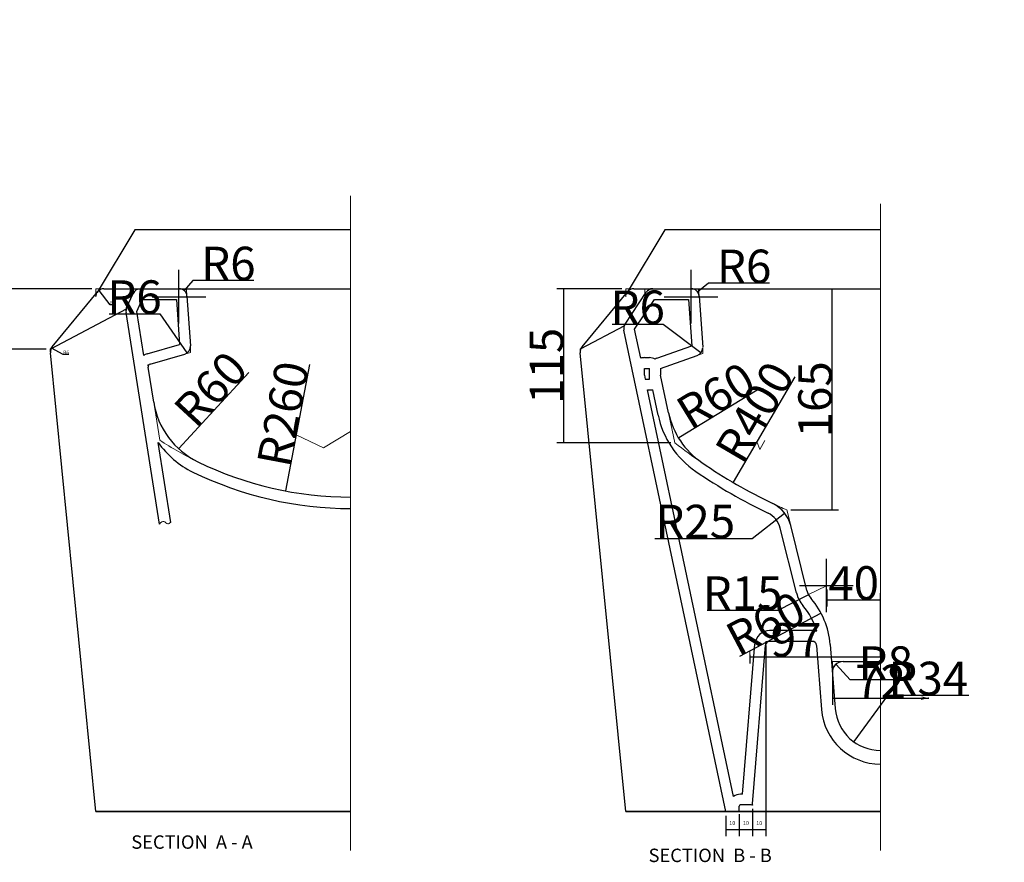
# Model space of a CAD drawing. Units: inches. Extents: x -13385 to 1083, y -5685 to 7252.
# Drawn here: x -12370 to -11636, y 4175 to 4803 of the extents above; entities that cross this region are included whole.
import ezdxf

# ---------------------------------------------------------------- set-up
doc = ezdxf.new("R2010")
doc.units = ezdxf.units.IN
doc.header["$MEASUREMENT"] = 0
for name, color, linetype, lineweight in [('CENTER', 7, 'Continuous', 15), ('Dimension', 6, 'Continuous', 18), ('Refer', 4, 'Continuous', 18), ('画層1', 5, 'Continuous', 30)]:
    doc.layers.add(name, color=color, linetype=linetype, lineweight=lineweight)
doc.styles.add('SLDTEXTSTYLE2', font='txt', dxfattribs={"width": 0.907895})
doc.styles.add('style1', font='arial.ttf', dxfattribs={"height": 30})
doc.dimstyles.get("Standard").update_dxf_attribs({"dimtxt": 25, "dimasz": 0.18, "dimexe": 5, "dimexo": 3, "dimgap": 0.09, "dimtad": 1, "dimtoh": 1, "dimdec": 0, "dimzin": 0, "dimdsep": 46, "dimtxsty": 'style1', "dimcen": 20, "dimadec": 0, "dimazin": 0, "dimtfac": 1, "dimtdec": 0, "dimtofl": 0, "dimtmove": 0, "dimatfit": 3, "dimfxl": 0, "dimtolj": 1, "dimtzin": 0, "dimarcsym": 0})

# ---------------------------------------------------------------- blocks, each defined once
blk = doc.blocks.new('*D96')
at = {"layer": 'Defpoints', "color": 0, "transparency": 16777216}
for p in [(-12123.52, 4707.37), (-12172.08, 4451.95)]:
    blk.add_point(p, dxfattribs=at)
at = {"layer": 'Dimension', "color": 0, "lineweight": -2, "transparency": 16777216}
blk.add_line((-12154.17, 4546.13), (-12172.04, 4452.12), dxfattribs=at)
at = {"layer": 'Dimension', "color": 0, "transparency": 16777216}
blk.add_solid([(-12172.07, 4452.13), (-12172.02, 4452.12), (-12172.08, 4451.95)], dxfattribs=at)
at = {"layer": 'Dimension', "color": 0, "transparency": 16777216, "insert": (-12173.98, 4509.37), "char_height": 25, "attachment_point": 5, "rotation": 79.23507, "style": 'SLDTEXTSTYLE2'}
blk.add_mtext('\\A1;R260', dxfattribs=at)
blk = doc.blocks.new('*D97')
at = {"layer": 'Defpoints', "color": 0, "transparency": 16777216}
for p in [(-12211.16, 4527.6), (-12251.86, 4483.51)]:
    blk.add_point(p, dxfattribs=at)
at = {"layer": 'Dimension', "color": 0, "lineweight": -2, "transparency": 16777216}
blk.add_line((-12199.39, 4540.36), (-12251.74, 4483.64), dxfattribs=at)
at = {"layer": 'Dimension', "color": 0, "transparency": 16777216}
blk.add_solid([(-12251.76, 4483.66), (-12251.71, 4483.62), (-12251.86, 4483.51)], dxfattribs=at)
at = {"layer": 'Dimension', "color": 0, "transparency": 16777216, "insert": (-12227.94, 4527.98), "char_height": 25, "attachment_point": 5, "rotation": 47.292, "style": 'SLDTEXTSTYLE2'}
blk.add_mtext('\\A1;R60', dxfattribs=at)
blk = doc.blocks.new('*D98')
at = {"layer": 'Defpoints', "color": 0, "transparency": 16777216}
for p in [(-12313.52, 4602.77), (-12392.67, 4557.77), (-12347.52, 4557.77)]:
    blk.add_point(p, dxfattribs=at)
at = {"layer": 'Dimension', "color": 0, "lineweight": -2, "transparency": 16777216}
for p, q in [((-12316.52, 4602.77), (-12397.67, 4602.77)), ((-12392.67, 4602.59), (-12392.67, 4557.95)), ((-12350.52, 4557.77), (-12397.67, 4557.77))]:
    blk.add_line(p, q, dxfattribs=at)
at = {"layer": 'Dimension', "color": 0, "transparency": 16777216}
for points in [[(-12392.7, 4602.59), (-12392.64, 4602.59), (-12392.67, 4602.77)], [(-12392.7, 4557.95), (-12392.64, 4557.95), (-12392.67, 4557.77)]]:
    blk.add_solid(points, dxfattribs=at)
at = {"layer": 'Dimension', "color": 0, "transparency": 16777216, "insert": (-12405.26, 4580.27), "char_height": 25, "attachment_point": 5, "rotation": 90, "style": 'SLDTEXTSTYLE2'}
blk.add_mtext('\\A1;45', dxfattribs=at)
blk = doc.blocks.new('*D99')
at = {"layer": 'Defpoints', "color": 0, "transparency": 16777216}
for p in [(-12346.81, 4558.43), (-12341.52, 4555.61)]:
    blk.add_point(p, dxfattribs=at)
at = {"layer": 'Dimension', "color": 0, "lineweight": -2, "transparency": 16777216}
for p, q in [((-12337.98, 4553.73), (-12346.65, 4558.34)), ((-12333.66, 4553.73), (-12337.98, 4553.73))]:
    blk.add_line(p, q, dxfattribs=at)
at = {"layer": 'Dimension', "color": 0, "transparency": 16777216}
blk.add_solid([(-12346.64, 4558.37), (-12346.67, 4558.32), (-12346.81, 4558.43)], dxfattribs=at)
at = {"layer": 'Dimension', "color": 0, "transparency": 16777216, "insert": (-12335.78, 4555.22), "char_height": 2.8, "attachment_point": 5, "style": 'SLDTEXTSTYLE2'}
blk.add_mtext('\\A1;R6', dxfattribs=at)
blk = doc.blocks.new('*D100')
at = {"layer": 'Defpoints', "color": 0, "transparency": 16777216}
for p in [(-12311.17, 4601.53), (-12307.52, 4596.77)]:
    blk.add_point(p, dxfattribs=at)
at = {"layer": 'Dimension', "color": 0, "lineweight": -2, "transparency": 16777216}
for p, q in [((-12302.88, 4590.73), (-12311.06, 4601.38)), ((-12298.55, 4590.73), (-12302.88, 4590.73))]:
    blk.add_line(p, q, dxfattribs=at)
at = {"layer": 'Dimension', "color": 0, "transparency": 16777216}
blk.add_solid([(-12311.04, 4601.4), (-12311.09, 4601.36), (-12311.17, 4601.53)], dxfattribs=at)
at = {"layer": 'Dimension', "color": 0, "transparency": 16777216, "insert": (-12300.67, 4592.22), "char_height": 2.8, "attachment_point": 5, "style": 'SLDTEXTSTYLE2'}
blk.add_mtext('\\A1;R6', dxfattribs=at)
blk = doc.blocks.new('*D101')
at = {"layer": 'Defpoints', "color": 0, "transparency": 16777216}
for p in [(-12247.74, 4601.35), (-12251.61, 4596.77)]:
    blk.add_point(p, dxfattribs=at)
at = {"layer": 'Dimension', "color": 0, "lineweight": -2, "transparency": 16777216}
for p, q in [((-12251.61, 4576.77), (-12251.61, 4616.77)), ((-12241.29, 4608.99), (-12247.62, 4601.49)), ((-12195.8, 4608.99), (-12241.29, 4608.99)), ((-12271.61, 4596.77), (-12231.61, 4596.77))]:
    blk.add_line(p, q, dxfattribs=at)
at = {"layer": 'Dimension', "color": 0, "transparency": 16777216}
blk.add_solid([(-12247.64, 4601.51), (-12247.6, 4601.47), (-12247.74, 4601.35)], dxfattribs=at)
at = {"layer": 'Dimension', "color": 0, "transparency": 16777216, "insert": (-12214.71, 4621.58), "char_height": 25, "attachment_point": 5, "style": 'SLDTEXTSTYLE2'}
blk.add_mtext('\\A1;R6', dxfattribs=at)
blk = doc.blocks.new('*D102')
at = {"layer": 'Defpoints', "color": 0, "transparency": 16777216}
for p in [(-12249, 4559.81), (-12245.57, 4554.88)]:
    blk.add_point(p, dxfattribs=at)
at = {"layer": 'Dimension', "color": 0, "lineweight": -2, "transparency": 16777216}
for p, q in [((-12303.67, 4583.92), (-12265.75, 4583.92)), ((-12265.75, 4583.92), (-12245.68, 4555.03))]:
    blk.add_line(p, q, dxfattribs=at)
at = {"layer": 'Dimension', "color": 0, "transparency": 16777216}
blk.add_solid([(-12245.65, 4555.04), (-12245.7, 4555.01), (-12245.57, 4554.88)], dxfattribs=at)
at = {"layer": 'Dimension', "color": 0, "transparency": 16777216, "insert": (-12284.75, 4596.51), "char_height": 25, "attachment_point": 5, "style": 'SLDTEXTSTYLE2'}
blk.add_mtext('\\A1;R6', dxfattribs=at)
blk = doc.blocks.new('*D103')
at = {"layer": 'Defpoints', "color": 0, "transparency": 16777216}
for p in [(-11728.23, 4292.38), (-11748.3, 4264.94)]:
    blk.add_point(p, dxfattribs=at)
at = {"layer": 'Dimension', "color": 0, "lineweight": -2, "transparency": 16777216}
for p, q in [((-11723.02, 4299.5), (-11748.19, 4265.09)), ((-11662.41, 4299.5), (-11723.02, 4299.5))]:
    blk.add_line(p, q, dxfattribs=at)
at = {"layer": 'Dimension', "color": 0, "transparency": 16777216}
blk.add_solid([(-11748.22, 4265.1), (-11748.17, 4265.07), (-11748.3, 4264.94)], dxfattribs=at)
at = {"layer": 'Dimension', "color": 0, "transparency": 16777216, "insert": (-11692.67, 4312.09), "char_height": 25, "attachment_point": 5, "style": 'SLDTEXTSTYLE2'}
blk.add_mtext('\\A1;R34', dxfattribs=at)
blk = doc.blocks.new('*D104')
at = {"layer": 'Defpoints', "color": 0, "transparency": 16777216}
for p in [(-11761.6, 4322.7), (-11756.23, 4316.77)]:
    blk.add_point(p, dxfattribs=at)
at = {"layer": 'Dimension', "color": 0, "lineweight": -2, "transparency": 16777216}
for p, q in [((-11750.97, 4310.96), (-11761.48, 4322.57)), ((-11705.49, 4310.96), (-11750.97, 4310.96))]:
    blk.add_line(p, q, dxfattribs=at)
at = {"layer": 'Dimension', "color": 0, "transparency": 16777216}
blk.add_solid([(-11761.45, 4322.59), (-11761.5, 4322.55), (-11761.6, 4322.7)], dxfattribs=at)
at = {"layer": 'Dimension', "color": 0, "transparency": 16777216, "insert": (-11724.4, 4323.55), "char_height": 25, "attachment_point": 5, "style": 'SLDTEXTSTYLE2'}
blk.add_mtext('\\A1;R8', dxfattribs=at)
blk = doc.blocks.new('*D105')
at = {"layer": 'Defpoints', "color": 0, "transparency": 16777216}
for p in [(-11772.66, 4360.8), (-11825.7, 4332.76)]:
    blk.add_point(p, dxfattribs=at)
at = {"layer": 'Dimension', "color": 0, "lineweight": -2, "transparency": 16777216}
blk.add_line((-11833.33, 4328.72), (-11772.82, 4360.72), dxfattribs=at)
at = {"layer": 'Dimension', "color": 0, "transparency": 16777216}
blk.add_solid([(-11772.83, 4360.75), (-11772.8, 4360.69), (-11772.66, 4360.8)], dxfattribs=at)
at = {"layer": 'Dimension', "color": 0, "transparency": 16777216, "insert": (-11814.05, 4353.16), "char_height": 25, "attachment_point": 5, "rotation": 27.86699, "style": 'SLDTEXTSTYLE2'}
blk.add_mtext('\\A1;R60', dxfattribs=at)
blk = doc.blocks.new('*D106')
at = {"layer": 'Defpoints', "color": 0, "transparency": 16777216}
for p in [(-11825.7, 4332.76), (-11728.23, 4328.28), (-11728.23, 4324.77)]:
    blk.add_point(p, dxfattribs=at)
at = {"layer": 'Dimension', "color": 0, "lineweight": -2, "transparency": 16777216}
for p, q in [((-11728.23, 4327.77), (-11728.23, 4333.28)), ((-11825.7, 4329.76), (-11825.7, 4323.28)), ((-11825.52, 4328.28), (-11728.41, 4328.28))]:
    blk.add_line(p, q, dxfattribs=at)
at = {"layer": 'Dimension', "color": 0, "transparency": 16777216}
for points in [[(-11825.52, 4328.31), (-11825.52, 4328.25), (-11825.7, 4328.28)], [(-11728.41, 4328.31), (-11728.41, 4328.25), (-11728.23, 4328.28)]]:
    blk.add_solid(points, dxfattribs=at)
at = {"layer": 'Dimension', "color": 0, "transparency": 16777216, "insert": (-11791.25, 4340.87), "char_height": 25, "attachment_point": 5, "style": 'SLDTEXTSTYLE2'}
blk.add_mtext('\\A1;97', dxfattribs=at)
blk = doc.blocks.new('_Open30')
at = {"color": 0, "linetype": 'ByBlock', "lineweight": -2}
for p, q in [((-1, 0.3), (0, 0)), ((0, 0), (-1, -0.3)), ((0, 0), (-1, 0))]:
    blk.add_line(p, q, dxfattribs=at)
blk = doc.blocks.new('*D107')
at = {"layer": 'Defpoints', "color": 0, "transparency": 16777216}
for p in [(-11764.23, 4324.77), (-11692.23, 4324.77), (-11692.23, 4297.38)]:
    blk.add_point(p, dxfattribs=at)
at = {"layer": 'Dimension', "color": 0, "lineweight": -2, "transparency": 16777216}
for p, q in [((-11764.23, 4321.77), (-11764.23, 4292.38)), ((-11764.05, 4297.38), (-11692.41, 4297.38))]:
    blk.add_line(p, q, dxfattribs=at)
at = {"layer": 'Dimension', "color": 0, "lineweight": -2, "transparency": 16777216, "xscale": 0.18, "yscale": 0.18, "zscale": 0.18, "rotation": 180}
blk.add_blockref('_Open30', (-11764.23, 4297.38), dxfattribs=at)
at = {"layer": 'Dimension', "color": 0, "lineweight": -2, "transparency": 16777216, "xscale": 0.18, "yscale": 0.18, "zscale": 0.18}
blk.add_blockref('_Open30', (-11692.23, 4297.38), dxfattribs=at)
at = {"layer": 'Dimension', "color": 0, "transparency": 16777216, "insert": (-11728.23, 4309.97), "char_height": 25, "attachment_point": 5, "style": 'SLDTEXTSTYLE2'}
blk.add_mtext('\\A1;72', dxfattribs=at)
blk = doc.blocks.new('*D108')
at = {"layer": 'Defpoints', "color": 0, "transparency": 16777216}
for p in [(-11918.23, 4602.77), (-11964.79, 4487.77), (-11881.68, 4487.77)]:
    blk.add_point(p, dxfattribs=at)
at = {"layer": 'Dimension', "color": 0, "lineweight": -2, "transparency": 16777216}
for p, q in [((-11921.23, 4602.77), (-11969.79, 4602.77)), ((-11964.79, 4602.59), (-11964.79, 4487.95)), ((-11884.68, 4487.77), (-11969.79, 4487.77))]:
    blk.add_line(p, q, dxfattribs=at)
at = {"layer": 'Dimension', "color": 0, "transparency": 16777216}
for points in [[(-11964.82, 4602.59), (-11964.76, 4602.59), (-11964.79, 4602.77)], [(-11964.82, 4487.95), (-11964.76, 4487.95), (-11964.79, 4487.77)]]:
    blk.add_solid(points, dxfattribs=at)
at = {"layer": 'Dimension', "color": 0, "transparency": 16777216, "insert": (-11977.38, 4545.27), "char_height": 25, "attachment_point": 5, "rotation": 90, "style": 'SLDTEXTSTYLE2'}
blk.add_mtext('\\A1;115', dxfattribs=at)
blk = doc.blocks.new('*D109')
at = {"layer": 'Defpoints', "color": 0, "transparency": 16777216}
for p in [(-11863.95, 4602.77), (-11798.18, 4437.77), (-11764.54, 4437.77)]:
    blk.add_point(p, dxfattribs=at)
at = {"layer": 'Dimension', "color": 0, "lineweight": -2, "transparency": 16777216}
for p, q in [((-11764.54, 4602.59), (-11764.54, 4437.95)), ((-11795.18, 4437.77), (-11759.54, 4437.77))]:
    blk.add_line(p, q, dxfattribs=at)
at = {"layer": 'Dimension', "color": 0, "transparency": 16777216}
for points in [[(-11764.57, 4602.59), (-11764.51, 4602.59), (-11764.54, 4602.77)], [(-11764.57, 4437.95), (-11764.51, 4437.95), (-11764.54, 4437.77)]]:
    blk.add_solid(points, dxfattribs=at)
at = {"layer": 'Dimension', "color": 0, "transparency": 16777216, "insert": (-11777.13, 4520.27), "char_height": 25, "attachment_point": 5, "rotation": 90, "style": 'SLDTEXTSTYLE2'}
blk.add_mtext('\\A1;165', dxfattribs=at)
blk = doc.blocks.new('*D110')
at = {"layer": 'Defpoints', "color": 0, "transparency": 16777216}
for p in [(-11827.73, 4522.64), (-11878.92, 4491.34)]:
    blk.add_point(p, dxfattribs=at)
at = {"layer": 'Dimension', "color": 0, "lineweight": -2, "transparency": 16777216}
blk.add_line((-11820.37, 4527.14), (-11878.77, 4491.44), dxfattribs=at)
at = {"layer": 'Dimension', "color": 0, "transparency": 16777216}
blk.add_solid([(-11878.78, 4491.46), (-11878.75, 4491.41), (-11878.92, 4491.34)], dxfattribs=at)
at = {"layer": 'Dimension', "color": 0, "transparency": 16777216, "insert": (-11851.22, 4523.04), "char_height": 25, "attachment_point": 5, "rotation": 31.44045, "style": 'SLDTEXTSTYLE2'}
blk.add_mtext('\\A1;R60', dxfattribs=at)
blk = doc.blocks.new('*D111')
at = {"layer": 'Defpoints', "color": 0, "transparency": 16777216}
for p in [(-11799.89, 4435.55), (-11819.53, 4420.09)]:
    blk.add_point(p, dxfattribs=at)
at = {"layer": 'Dimension', "color": 0, "lineweight": -2, "transparency": 16777216}
for p, q in [((-11824.02, 4416.55), (-11800.03, 4435.44)), ((-11896.74, 4416.55), (-11824.02, 4416.55))]:
    blk.add_line(p, q, dxfattribs=at)
at = {"layer": 'Dimension', "color": 0, "transparency": 16777216}
blk.add_solid([(-11800.05, 4435.46), (-11800.01, 4435.42), (-11799.89, 4435.55)], dxfattribs=at)
at = {"layer": 'Dimension', "color": 0, "transparency": 16777216, "insert": (-11866.48, 4429.14), "char_height": 25, "attachment_point": 5, "style": 'SLDTEXTSTYLE2'}
blk.add_mtext('\\A1;R25', dxfattribs=at)
blk = doc.blocks.new('*D112')
at = {"layer": 'Defpoints', "color": 0, "transparency": 16777216}
for p in [(-11635.96, 4803.4), (-11838.34, 4458.37)]:
    blk.add_point(p, dxfattribs=at)
at = {"layer": 'Dimension', "color": 0, "lineweight": -2, "transparency": 16777216}
blk.add_line((-11792.13, 4537.15), (-11838.25, 4458.53), dxfattribs=at)
at = {"layer": 'Dimension', "color": 0, "transparency": 16777216}
blk.add_solid([(-11838.28, 4458.54), (-11838.23, 4458.51), (-11838.34, 4458.37)], dxfattribs=at)
at = {"layer": 'Dimension', "color": 0, "transparency": 16777216, "insert": (-11822.18, 4510.81), "char_height": 25, "attachment_point": 5, "rotation": 59.60543, "style": 'SLDTEXTSTYLE2'}
blk.add_mtext('\\A1;R400', dxfattribs=at)
blk = doc.blocks.new('*D113')
at = {"layer": 'Defpoints', "color": 0, "transparency": 16777216}
for p in [(-11768.63, 4381.42), (-11782, 4374.62)]:
    blk.add_point(p, dxfattribs=at)
at = {"layer": 'Dimension', "color": 0, "lineweight": -2, "transparency": 16777216}
for p, q in [((-11768.63, 4361.42), (-11768.63, 4401.42)), ((-11788.63, 4381.42), (-11748.63, 4381.42)), ((-11804.61, 4363.13), (-11782.16, 4374.54)), ((-11857.66, 4363.13), (-11804.61, 4363.13))]:
    blk.add_line(p, q, dxfattribs=at)
at = {"layer": 'Dimension', "color": 0, "transparency": 16777216}
blk.add_solid([(-11782.17, 4374.57), (-11782.15, 4374.51), (-11782, 4374.62)], dxfattribs=at)
at = {"layer": 'Dimension', "color": 0, "transparency": 16777216, "insert": (-11831.18, 4375.72), "char_height": 25, "attachment_point": 5, "style": 'SLDTEXTSTYLE2'}
blk.add_mtext('\\A1;R15', dxfattribs=at)
blk = doc.blocks.new('*D114')
at = {"layer": 'Defpoints', "color": 0, "transparency": 16777216}
for p in [(-11768.45, 4381.42), (-11728.23, 4370.73), (-11728.23, 4324.77)]:
    blk.add_point(p, dxfattribs=at)
at = {"layer": 'Dimension', "color": 0, "lineweight": -2, "transparency": 16777216}
for p, q in [((-11768.45, 4378.42), (-11768.45, 4365.73)), ((-11768.27, 4370.73), (-11728.41, 4370.73)), ((-11728.23, 4327.77), (-11728.23, 4375.73))]:
    blk.add_line(p, q, dxfattribs=at)
at = {"layer": 'Dimension', "color": 0, "transparency": 16777216}
for points in [[(-11768.27, 4370.76), (-11768.27, 4370.7), (-11768.45, 4370.73)], [(-11728.41, 4370.76), (-11728.41, 4370.7), (-11728.23, 4370.73)]]:
    blk.add_solid(points, dxfattribs=at)
at = {"layer": 'Dimension', "color": 0, "transparency": 16777216, "insert": (-11748.34, 4383.32), "char_height": 25, "attachment_point": 5, "style": 'SLDTEXTSTYLE2'}
blk.add_mtext('\\A1;40', dxfattribs=at)
blk = doc.blocks.new('*D115')
at = {"layer": 'Defpoints', "color": 0, "transparency": 16777216}
for p in [(-11864.81, 4600.45), (-11869.55, 4596.77)]:
    blk.add_point(p, dxfattribs=at)
at = {"layer": 'Dimension', "color": 0, "lineweight": -2, "transparency": 16777216}
for p, q in [((-11869.55, 4576.77), (-11869.55, 4616.77)), ((-11856.58, 4606.83), (-11864.66, 4600.56)), ((-11811.09, 4606.83), (-11856.58, 4606.83)), ((-11889.55, 4596.77), (-11849.55, 4596.77))]:
    blk.add_line(p, q, dxfattribs=at)
at = {"layer": 'Dimension', "color": 0, "transparency": 16777216}
blk.add_solid([(-11864.68, 4600.58), (-11864.65, 4600.53), (-11864.81, 4600.45)], dxfattribs=at)
at = {"layer": 'Dimension', "color": 0, "transparency": 16777216, "insert": (-11830.01, 4619.42), "char_height": 25, "attachment_point": 5, "style": 'SLDTEXTSTYLE2'}
blk.add_mtext('\\A1;R6', dxfattribs=at)
blk = doc.blocks.new('*D116')
at = {"layer": 'Defpoints', "color": 0, "transparency": 16777216}
for p in [(-11866.94, 4558.69), (-11862.14, 4555.09)]:
    blk.add_point(p, dxfattribs=at)
at = {"layer": 'Dimension', "color": 0, "lineweight": -2, "transparency": 16777216}
for p, q in [((-11928.33, 4576.32), (-11890.41, 4576.32)), ((-11890.41, 4576.32), (-11862.28, 4555.19))]:
    blk.add_line(p, q, dxfattribs=at)
at = {"layer": 'Dimension', "color": 0, "transparency": 16777216}
blk.add_solid([(-11862.26, 4555.22), (-11862.3, 4555.17), (-11862.14, 4555.09)], dxfattribs=at)
at = {"layer": 'Dimension', "color": 0, "transparency": 16777216, "insert": (-11909.42, 4588.91), "char_height": 25, "attachment_point": 5, "style": 'SLDTEXTSTYLE2'}
blk.add_mtext('\\A1;R6', dxfattribs=at)
blk = doc.blocks.new('_DotSmall')
at = {"color": 0, "linetype": 'ByBlock', "const_width": 0.5}
blk.add_lwpolyline([(-0.0625, 0, 1), (0.0625, 0, 1)], format="xyb", close=True, dxfattribs=at)
blk = doc.blocks.new('*D119')
at = {"layer": 'Defpoints', "color": 0, "transparency": 16777216}
for p in [(-11843.75, 4212.77), (-11833.75, 4213.77), (-11833.75, 4199.52)]:
    blk.add_point(p, dxfattribs=at)
at = {"layer": 'Dimension', "color": 0, "lineweight": -2, "transparency": 16777216}
for p, q in [((-11843.75, 4209.77), (-11843.75, 4194.52)), ((-11833.75, 4210.77), (-11833.75, 4194.52)), ((-11843.57, 4199.52), (-11833.75, 4199.52))]:
    blk.add_line(p, q, dxfattribs=at)
at = {"layer": 'Dimension', "color": 0, "lineweight": -2, "transparency": 16777216, "xscale": 0.18, "yscale": 0.18, "zscale": 0.18, "rotation": 180}
blk.add_blockref('_Open30', (-11843.75, 4199.52), dxfattribs=at)
at = {"layer": 'Dimension', "color": 0, "lineweight": -2, "transparency": 16777216, "xscale": 0.18, "yscale": 0.18, "zscale": 0.18}
blk.add_blockref('_DotSmall', (-11833.75, 4199.52), dxfattribs=at)
at = {"layer": 'Dimension', "color": 0, "transparency": 16777216, "insert": (-11838.86, 4204.31), "char_height": 3, "attachment_point": 5, "style": 'SLDTEXTSTYLE2'}
blk.add_mtext('\\A1;10', dxfattribs=at)
blk = doc.blocks.new('*D120')
at = {"layer": 'Defpoints', "color": 0, "transparency": 16777216}
for p in [(-11823.75, 4217.77), (-11833.75, 4213.77), (-11823.75, 4199.52)]:
    blk.add_point(p, dxfattribs=at)
at = {"layer": 'Dimension', "color": 0, "lineweight": -2, "transparency": 16777216}
for p, q in [((-11833.75, 4210.77), (-11833.75, 4194.52)), ((-11823.75, 4214.77), (-11823.75, 4194.52)), ((-11833.75, 4199.52), (-11823.75, 4199.52))]:
    blk.add_line(p, q, dxfattribs=at)
at = {"layer": 'Dimension', "color": 0, "lineweight": -2, "transparency": 16777216, "xscale": 0.18, "yscale": 0.18, "zscale": 0.18, "rotation": 180}
blk.add_blockref('_DotSmall', (-11833.75, 4199.52), dxfattribs=at)
at = {"layer": 'Dimension', "color": 0, "lineweight": -2, "transparency": 16777216, "xscale": 0.18, "yscale": 0.18, "zscale": 0.18}
blk.add_blockref('_DotSmall', (-11823.75, 4199.52), dxfattribs=at)
at = {"layer": 'Dimension', "color": 0, "transparency": 16777216, "insert": (-11828.73, 4204.31), "char_height": 3, "attachment_point": 5, "style": 'SLDTEXTSTYLE2'}
blk.add_mtext('\\A1;10', dxfattribs=at)
blk = doc.blocks.new('*D121')
at = {"layer": 'Defpoints', "color": 0, "transparency": 16777216}
for p in [(-11813.75, 4339.77), (-11823.75, 4217.77), (-11813.75, 4199.52)]:
    blk.add_point(p, dxfattribs=at)
at = {"layer": 'Dimension', "color": 0, "lineweight": -2, "transparency": 16777216}
for p, q in [((-11813.75, 4336.77), (-11813.75, 4194.52)), ((-11823.75, 4214.77), (-11823.75, 4194.52)), ((-11823.75, 4199.52), (-11813.93, 4199.52))]:
    blk.add_line(p, q, dxfattribs=at)
at = {"layer": 'Dimension', "color": 0, "lineweight": -2, "transparency": 16777216, "xscale": 0.18, "yscale": 0.18, "zscale": 0.18, "rotation": 180}
blk.add_blockref('_DotSmall', (-11823.75, 4199.52), dxfattribs=at)
at = {"layer": 'Dimension', "color": 0, "lineweight": -2, "transparency": 16777216, "xscale": 0.18, "yscale": 0.18, "zscale": 0.18}
blk.add_blockref('_Open30', (-11813.75, 4199.52), dxfattribs=at)
at = {"layer": 'Dimension', "color": 0, "transparency": 16777216, "insert": (-11818.75, 4204.26), "char_height": 3, "attachment_point": 5, "style": 'SLDTEXTSTYLE2'}
blk.add_mtext('\\A1;10', dxfattribs=at)

msp = doc.modelspace()

# ---------------------------------------------------------------- linework, layer by layer
at = {"color": 0}
for p, q in [((-12284.5156048, 4646.7679539), (-12312.6607006, 4599.8546967)), ((-12123.5156048, 4646.7679539), (-12284.5156048, 4646.7679539)), ((-11889.2292342, 4646.7679552), (-11917.37433, 4599.854698)), ((-11728.2292342, 4646.7679552), (-11889.2292342, 4646.7679552))]:
    msp.add_line(p, q, dxfattribs=at)
at = {"layer": 'CENTER', "color": 0}
for p, q in [((-12123.5156048, 4183.8668007), (-12123.5156048, 4671.9560007)), ((-11728.2292342, 4666.0131202), (-11728.2292342, 4183.8668007))]:
    msp.add_line(p, q, dxfattribs=at)
at = {"layer": 'Dimension', "color": 0}
for p, q in [((-12143.6419788, 4484.1558036), (-12123.5156048, 4496.2345942)), ((-12164.1109414, 4493.8541112), (-12143.6419788, 4484.1558036)), ((-11820.4655675, 4488.8495683), (-11818.3959598, 4482.8714278)), ((-11818.3959598, 4482.8714278), (-11814.6318463, 4489.5272216)), ((-11768.6292342, 4381.2408488), (-11782.000264, 4374.6226461)), ((-11798.7352924, 4347.0138986), (-11825.6983615, 4332.75757)), ((-11825.6983615, 4332.75757), (-11825.6983615, 4328.2688395)), ((-11693.8313486, 4297.3848498), (-11697.8806796, 4296.3187769)), ((-11697.8806796, 4296.3187769), (-11697.8806796, 4296.3187769)), ((-11697.5658137, 4298.4586374), (-11693.8313486, 4297.3848498)), ((-11823.7525172, 4199.5174536), (-11813.7525172, 4199.5174536))]:
    msp.add_line(p, q, dxfattribs=at)
at = {"layer": 'Refer', "color": 0}
for p, q in [((-12313.5156048, 4602.7679527), (-12307.5156048, 4602.7679527)), ((-12313.5156048, 4602.7679527), (-12313.5156048, 4596.7679527)), ((-12246.0139068, 4602.7679527), (-12245.6202695, 4597.1903499)), ((-11918.2292342, 4602.7679539), (-11918.2292342, 4596.7679539)), ((-11918.2292342, 4602.7679539), (-11912.2292342, 4602.7679539)), ((-11904.0628752, 4596.7679539), (-11904.0628752, 4602.7679539)), ((-11863.9451012, 4602.7679539), (-11863.5616631, 4597.1785977)), ((-12291.1241368, 4587.3232931), (-12290.5859855, 4588.5067829)), ((-12291.1241368, 4587.3232931), (-12291.1241368, 4586.0231951)), ((-12347.5156048, 4557.7679527), (-12346.1413688, 4559.4314957)), ((-12347.0022569, 4558.0385009), (-12347.5156048, 4557.7679527)), ((-12347.5156048, 4557.7679527), (-12347.5156048, 4555.6101993)), ((-12247.315884, 4554.0480214), (-12242.9969278, 4555.3085662)), ((-12242.9969278, 4555.3085662), (-12242.9969278, 4559.4884621)), ((-11952.2292342, 4557.7679539), (-11950.8549982, 4559.431497)), ((-11951.7158863, 4558.0385022), (-11952.2292342, 4557.7679539)), ((-11952.2292342, 4557.7679539), (-11952.2292342, 4555.6102005)), ((-11864.9438874, 4553.0294076), (-11860.9361912, 4554.4402125)), ((-11860.9361912, 4558.7016737), (-11860.9361912, 4554.4402125)), ((-12274.8164378, 4546.021619), (-12273.1266222, 4546.5148141)), ((-12274.5417797, 4544.2828605), (-12274.8164378, 4546.021619)), ((-12265.9440926, 4489.8540837), (-12270.4277465, 4518.238438)), ((-11881.681658, 4487.7679539), (-11886.4316733, 4510.2219192)), ((-11795.3014272, 4426.2494723), (-11798.1818532, 4437.7679527)), ((-11813.9783303, 4337.0130337), (-11813.7525172, 4339.7679539)), ((-11810.9883578, 4339.7679539), (-11813.7525172, 4339.7679539)), ((-11756.2292342, 4324.7680182), (-11764.2292342, 4324.7680182)), ((-11764.2292342, 4324.7680182), (-11764.2292342, 4316.7680182)), ((-12123.5156048, 4212.7679539), (-12313.5156048, 4212.7679539))]:
    msp.add_line(p, q, dxfattribs=at)
for centre, radius, start, end in [((-12307.5156048, 4596.7679527), 6, 140.4402354436, 180), ((-11912.2292342, 4596.7679539), 6, 140.4402354436, 180), ((-11898.0628752, 4596.7679539), 6, 146.4035211455, 188.9365937239), ((-12123.5156048, 4707.3721883), 260, 236.78365719, 244.0086852076), ((-11635.9617528, 4803.3970531), 400, 232.0989425825, 235.665282694), ((-11635.9617528, 4803.3970531), 400, 244.4102190592, 246.0743867116)]:
    msp.add_arc(centre, radius, start, end, dxfattribs=at)
at = {"layer": 'Refer', "color": 0, "start_tangent": (-0.949637563, 0.313350441)}
msp.add_spline([(-12266.1110242, 4427.2034646), (-12262.8093712, 4429.2792946), (-12259.9245361, 4427.4052146), (-12257.7123151, 4428.5301428)], degree=3, dxfattribs=at)
at = {"layer": 'Refer', "color": 0}
for p in [(-11768.6292342, 4381.4208488), (-11823.7525172, 4217.7679539)]:
    msp.add_point(p, dxfattribs=at)
at = {"layer": '画層1', "color": 0}
for p, q in [((-12346.1413688, 4559.4314957), (-12312.1413688, 4600.5892492)), ((-12307.5156048, 4602.7679527), (-12123.5156048, 4602.7679527)), ((-12290.5859855, 4588.5067829), (-12285.7001765, 4599.2515406)), ((-11950.8549982, 4559.431497), (-11916.8549982, 4600.5892504)), ((-11918.8292019, 4576.3511876), (-11903.0606067, 4600.0879961)), ((-11912.2292342, 4602.7679539), (-11728.2292342, 4602.7679539)), ((-12283.054926, 4585.7420359), (-12278.9507007, 4594.7679527)), ((-12278.9507007, 4594.7679527), (-12253.4692081, 4594.7679527)), ((-12253.4692081, 4594.7679527), (-12251.1055078, 4561.2757432)), ((-12245.6202695, 4597.1903499), (-12243.0118145, 4560.230114)), ((-11911.7010246, 4572.6237398), (-11896.9904055, 4594.7679539)), ((-11896.9904055, 4594.7679539), (-11871.4150919, 4594.7679539)), ((-11871.4150919, 4594.7679539), (-11869.0347967, 4560.0705203)), ((-11863.5616631, 4597.1785977), (-11860.95026, 4559.1123174)), ((-12290.9135775, 4587.5987509), (-12347.0022569, 4558.0385009)), ((-12266.1110242, 4427.2034646), (-12291.050653, 4585.0870298)), ((-12277.8921865, 4553.0586418), (-12283.054926, 4585.7420359)), ((-11919.8314705, 4574.842451), (-11951.7158863, 4558.0385022)), ((-11843.7525172, 4212.7679539), (-11919.7015614, 4571.7893593)), ((-11907.1088624, 4550.9159679), (-11911.7010246, 4572.6237398)), ((-12275.3680139, 4554.1944081), (-12251.1055078, 4561.2757432)), ((-12313.5156048, 4212.7679527), (-12347.4862655, 4555.0175696)), ((-12273.1266222, 4546.5148141), (-12247.315884, 4554.0480214)), ((-11918.2292342, 4212.7679539), (-11952.199895, 4555.0175708)), ((-11895.0424643, 4550.9151994), (-11869.0347967, 4560.0705203)), ((-11904.4546416, 4551.3691069), (-11900.5631047, 4551.3691069)), ((-11892.3860593, 4543.3691069), (-11864.9438874, 4553.0294076)), ((-12270.4277465, 4518.238438), (-12274.5417797, 4544.2828605)), ((-11904.4546416, 4538.3691069), (-11904.4546416, 4543.3691069)), ((-11904.4546416, 4543.3691069), (-11900.5631047, 4543.3691069)), ((-11900.5631047, 4535.3691069), (-11900.5631047, 4543.3691069)), ((-11892.3860593, 4543.3691069), (-11892.3860593, 4538.3691069)), ((-11904.4546416, 4538.3691069), (-11903.8200077, 4535.3691069)), ((-11903.8200077, 4535.3691069), (-11900.5631047, 4535.3691069)), ((-11886.4316733, 4510.2219192), (-11892.3860593, 4538.3691069)), ((-11837.9725889, 4224.0994511), (-11902.1276508, 4527.3691069)), ((-11902.1276508, 4527.3691069), (-11898.2361139, 4527.3691069)), ((-11894.2584612, 4508.5662043), (-11898.2361139, 4527.3691069)), ((-12257.7123151, 4428.5301428), (-12267.1197405, 4488.0850739)), ((-11790.9421443, 4375.8410602), (-11803.0624394, 4424.3086762)), ((-11783.1811321, 4377.7818562), (-11795.3014272, 4426.2494723)), ((-11779.0531306, 4347.7679539), (-11810.9883578, 4347.7679539)), ((-11831.123609, 4225.7679539), (-11821.9515905, 4337.6665796)), ((-11823.6772461, 4218.6862607), (-11813.9783303, 4337.0130337)), ((-11779.0531306, 4339.7679539), (-11810.9883578, 4339.7679539)), ((-11776.0347017, 4336.6672394), (-11772.2756481, 4288.9168177)), ((-11765.8834209, 4337.4663781), (-11762.1243672, 4289.7159564)), ((-11756.2292342, 4324.7680182), (-11728.2292342, 4324.7680182)), ((-11831.123609, 4225.7679539), (-11832.7525172, 4225.7679539)), ((-11833.7525172, 4213.7679539), (-11833.7525172, 4216.7679539)), ((-11824.6739037, 4217.7679539), (-11832.7525172, 4217.7679539)), ((-12123.5156048, 4212.7679539), (-12313.5156049, 4212.7679539)), ((-12313.5156048, 4212.7679527), (-12123.5156048, 4212.7679527)), ((-11728.2292342, 4212.7679552), (-11918.2292342, 4212.7679552)), ((-11918.2292342, 4212.7679539), (-11728.2292342, 4212.7679539))]:
    msp.add_line(p, q, dxfattribs=at)
for centre, radius, start, end in [((-12307.5156048, 4596.7679527), 6, 90, 140.4402354436), ((-12280.2383278, 4596.7679527), 6, 90, 155.5479660112), ((-12251.6053828, 4596.7679527), 6, 4.0369349934, 90), ((-11912.2292342, 4596.7679539), 6, 90, 140.4402354436), ((-11898.0628752, 4596.7679539), 6, 90, 146.4035211455), ((-11869.5475942, 4596.7679539), 6, 3.9244264819, 90), ((-12285.1241368, 4586.0231951), 6, 155.5479660112, 188.9763956147), ((-11913.8314705, 4573.0311454), 6, 146.4035211455, 191.944514534), ((-12341.5156048, 4555.6101993), 6, 140.4402354436, 185.668439206), ((-12272.5662743, 4544.5949156), 10, 106.2705871836, 122.1807004238), ((-12248.9969278, 4559.8077169), 6, 286.2705871836, 4.0369349934), ((-11946.2292342, 4555.6102005), 6, 140.4402354436, 185.668439206), ((-11866.9361912, 4558.688977), 6, 289.3932875956, 0), ((-12272.5662743, 4544.5949156), 2, 106.2705871836, 188.9763956147), ((-11904.4546416, 4543.3691069), 8, 90, 109.3767046041), ((-11900.5631047, 4543.3691069), 8, 59.265182472, 90), ((-11892.3860593, 4543.3691069), 8, 109.3932875956, 120.734817528), ((-12211.1625843, 4527.600091), 60, 188.9763956147, 244.0086852076), ((-11827.7307643, 4522.6397802), 60, 191.944514534, 235.665282694), ((-11827.7307643, 4522.6397802), 68, 191.944514534, 235.665282694), ((-12211.1625843, 4527.600091), 68.502846, 215.2284220819, 244.0086852076), ((-12123.5156048, 4707.3721883), 260, 244.0086852076, 270), ((-11635.9617528, 4803.3970531), 400, 235.665282694, 244.4102190592), ((-12123.5156048, 4707.3721883), 268.502846, 244.0086852076, 270), ((-11635.9617528, 4803.3970531), 408, 235.665282694, 244.4102190592), ((-11819.529833, 4420.0854827), 25, 14.040016336, 64.4102190592), ((-11819.529833, 4420.0854827), 17, 14.040016336, 64.4102190592), ((-11768.6292342, 4381.4208488), 15, 194.040016336, 220.4544797422), ((-11768.6292342, 4381.4208488), 23, 194.040016336, 220.4544797422), ((-11825.6983615, 4332.75757), 60, 4.5012091499, 40.4544797422), ((-11825.6983615, 4332.75757), 52, 16.1991220028, 40.4544797422), ((-11810.9883578, 4336.7679539), 11, 90, 175.3141001605), ((-11779.0531306, 4336.7679539), 11, 72.595554944, 90), ((-11810.9883578, 4336.7679539), 3, 90, 175.3141001605), ((-11779.0531306, 4336.7679539), 3, 4.9139944029, 90), ((-11756.2292342, 4316.7680182), 8, 90, 184.5012091499), ((-11728.2292342, 4292.3842809), 34, 184.5012091499, 270), ((-11728.2292342, 4292.3842809), 44.1826875, 184.5012091499, 270), ((-11832.7525172, 4216.7679539), 9, 90, 125.4511034235), ((-11832.7525172, 4216.7679539), 1, 90, 180), ((-11824.6739037, 4218.7679539), 1, 270, 355.3141001605), ((-11834.7525172, 4213.7679539), 1, 270, 0)]:
    msp.add_arc(centre, radius, start, end, dxfattribs=at)

# ---------------------------------------------------------------- texts
at = {"layer": 'Dimension', "color": 0, "char_height": 10, "width": 154.88, "attachment_point": 1, "style": 'SLDTEXTSTYLE2'}
for s, insert in [('{\\fTimes New Roman|b0|i0|c0|p18;SECTION \\fSystem|b0|i0|c0|p1; \\fTimes New Roman|b1|i0|c0|p18;A - A}', (-12287.1421109, 4195.077873)), ('{\\fTimes New Roman|b0|i0|c0|p18;SECTION  \\fTimes New Roman|b1|i0|c0|p18;B - B}', (-11901.3075572, 4185.1695907))]:
    msp.add_mtext(s, dxfattribs=dict(at, insert=insert))

# ---------------------------------------------------------------- dimensions: what is measured, and where the dimension line sits
at = {"layer": 'Dimension', "color": 0}
for center, mpoint, override, picture, middle in [((-11635.9617528, 4803.3970531), (-11838.3425367, 4458.3723897), {"dimtxsty": 'SLDTEXTSTYLE2'}, '*D112', (-11811.3193763, 4504.4422619)), ((-12123.5156048, 4707.3721883), (-12172.0784329, 4451.9477343), {"dimtxsty": 'SLDTEXTSTYLE2'}, '*D96', (-12161.6078104, 4507.0197543)), ((-12251.6053828, 4596.7679527), (-12247.7352836, 4601.3529644), {"dimtxsty": 'SLDTEXTSTYLE2'}, '*D101', (-12214.7148553, 4608.9946507)), ((-11869.5475942, 4596.7679539), (-11864.8069916, 4600.4458184), {"dimtxsty": 'SLDTEXTSTYLE2'}, '*D115', (-11830.0094564, 4606.8287182)), ((-12248.9969278, 4559.8077169), (-12245.5738173, 4554.880008), {"dimtxsty": 'SLDTEXTSTYLE2', "dimtmove": 1}, '*D102', (-12265.7473484, 4583.9206389)), ((-11866.9361912, 4558.688977), (-11862.1385568, 4555.0858249), {"dimtxsty": 'SLDTEXTSTYLE2', "dimtmove": 1}, '*D116', (-11890.4126153, 4576.320401)), ((-12307.5156048, 4596.7679527), (-12311.1717638, 4601.5253155), {"dimtxt": 2.8, "dimtxsty": 'SLDTEXTSTYLE2', "dimtmove": 1}, '*D100', (-12302.8765748, 4590.7316866)), ((-12211.1625843, 4527.600091), (-12251.8583173, 4483.5108937), {"dimtxsty": 'SLDTEXTSTYLE2'}, '*D97', (-12218.6906095, 4519.4443321)), ((-12341.5156048, 4555.6101993), (-12346.8131899, 4558.4272175), {"dimtxt": 2.8, "dimtxsty": 'SLDTEXTSTYLE2', "dimtmove": 1}, '*D99', (-12337.9838813, 4553.7321871)), ((-11827.7307643, 4522.6397802), (-11878.9217321, 4491.3430581), {"dimtxsty": 'SLDTEXTSTYLE2'}, '*D110', (-11844.6490423, 4512.2964195)), ((-11819.529833, 4420.0854827), (-11799.88723, 4435.5505449), {"dimtxsty": 'SLDTEXTSTYLE2'}, '*D111', (-11866.4771057, 4416.5513091)), ((-11825.6983615, 4332.75757), (-11772.6562584, 4360.8028066), {"dimtxsty": 'SLDTEXTSTYLE2'}, '*D105', (-11808.1682954, 4342.0263362)), ((-11756.2292342, 4316.7680182), (-11761.5978536, 4322.6991164), {"dimtxsty": 'SLDTEXTSTYLE2'}, '*D104', (-11724.4021979, 4310.9604846)), ((-11728.2292342, 4292.3842809), (-11748.2990493, 4264.9397456), {"dimtxsty": 'SLDTEXTSTYLE2'}, '*D103', (-11692.6706622, 4299.5024418))]:
    dim = msp.add_radius_dim(center=center, mpoint=mpoint, dimstyle='Standard', override=override, dxfattribs=at)
    dim.commit()
    dim.dimension.update_dxf_attribs({"geometry": picture, "text_midpoint": middle, "dimtype": 164})
for base, p1, p2, override, picture, middle in [((-12392.6673048, 4557.7679527), (-12313.5156048, 4602.7679527), (-12347.5156048, 4557.7679527), {"dimtxsty": 'SLDTEXTSTYLE2'}, '*D98', (-12405.2573048, 4580.2679527)), ((-11964.7879829, 4487.7679539), (-11918.2292342, 4602.7679539), (-11881.681658, 4487.7679539), {"dimtxsty": 'SLDTEXTSTYLE2'}, '*D108', (-11977.3779829, 4545.2679539)), ((-11764.5435258, 4437.7679527), (-11863.9451012, 4602.7679539), (-11798.1818532, 4437.7679527), {"dimtxsty": 'SLDTEXTSTYLE2', "dimse1": 1}, '*D109', (-11777.1335258, 4520.2679533))]:
    dim = msp.add_linear_dim(base=base, p1=p1, p2=p2, angle=90, dimstyle='Standard', override=override, dxfattribs=at)
    dim.commit()
    dim.dimension.update_dxf_attribs({"geometry": picture, "text_midpoint": middle})
dim = msp.add_radius_dim(center=(-11768.6292342, 4381.4208488), mpoint=(-11782.000264, 4374.6226461), dimstyle='Standard', override={"dimtxsty": 'SLDTEXTSTYLE2'}, dxfattribs=at)
dim.commit()
dim.dimension.update_dxf_attribs({"geometry": '*D113', "text_midpoint": (-11831.1764816, 4375.7191513)})
for base, p1, p2, override, picture, middle in [((-11728.2292342, 4370.7317894), (-11768.4492342, 4381.4208488), (-11728.2292342, 4324.7680182), {"dimtxsty": 'SLDTEXTSTYLE2'}, '*D114', (-11748.3392342, 4383.3217894)), ((-11692.2292342, 4297.3848498), (-11764.2292342, 4324.7680182), (-11692.2292342, 4324.7680182), {"dimtxsty": 'SLDTEXTSTYLE2', "dimblk1": 'Open30', "dimblk2": 'Open30', "dimsah": 1, "dimse2": 1, "dimsd2": 0}, '*D107', (-11728.2292342, 4309.9748498))]:
    dim = msp.add_linear_dim(base=base, p1=p1, p2=p2, dimstyle='Standard', override=override, dxfattribs=at)
    dim.commit()
    dim.dimension.update_dxf_attribs({"geometry": picture, "text_midpoint": middle})
for base, p1, p2, override, picture, middle in [((-11728.2292342, 4328.2759139), (-11825.6983615, 4332.75757), (-11728.2292342, 4324.7680182), {"dimtxsty": 'SLDTEXTSTYLE2'}, '*D106', (-11791.2518231, 4328.2759139)), ((-11813.7525172, 4199.5174536), (-11823.7525172, 4217.7679539), (-11813.7525172, 4339.7679539), {"dimtxt": 3, "dimtxsty": 'SLDTEXTSTYLE2', "dimblk1": 'DotSmall', "dimblk2": 'Open30', "dimsah": 1, "dimtmove": 2}, '*D121', (-11818.7485327, 4204.2617951)), ((-11823.7525172, 4199.5174536), (-11833.7525172, 4213.7679539), (-11823.7525172, 4217.7679539), {"dimtxt": 3, "dimtxsty": 'SLDTEXTSTYLE2', "dimblk1": 'DotSmall', "dimblk2": 'DotSmall', "dimsah": 1, "dimtmove": 2}, '*D120', (-11828.7276862, 4204.3083242)), ((-11833.7525172, 4199.5174536), (-11843.7525172, 4212.7679539), (-11833.7525172, 4213.7679539), {"dimtxt": 3, "dimtxsty": 'SLDTEXTSTYLE2', "dimblk1": 'Open30', "dimblk2": 'DotSmall', "dimsah": 1, "dimtmove": 2}, '*D119', (-11838.8647978, 4204.3083242))]:
    dim = msp.add_linear_dim(base=base, p1=p1, p2=p2, dimstyle='Standard', override=override, dxfattribs=at)
    dim.commit()
    dim.dimension.update_dxf_attribs({"geometry": picture, "text_midpoint": middle, "dimtype": 160})

doc.saveas('drawing.dxf')
